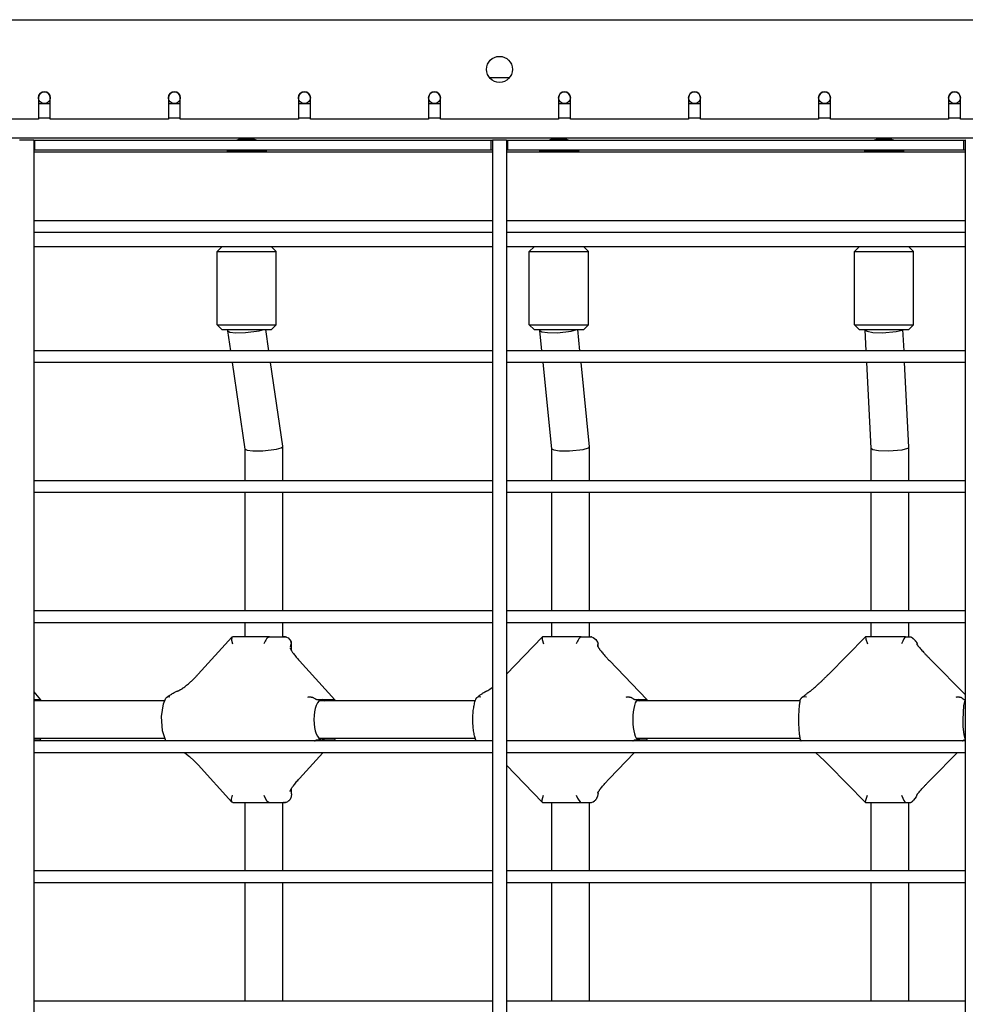
# Model space of a CAD drawing. Units: millimetres. Extents: x -2087 to 10167, y -4794 to 1256.
# Drawn here: x 4913 to 5313, y -660 to -244 of the extents above; entities that cross this region are included whole.
import ezdxf

# ---------------------------------------------------------------- set-up
doc = ezdxf.new("R2010")
doc.units = ezdxf.units.MM

msp = doc.modelspace()

# ---------------------------------------------------------------- linework, layer by layer
for p, q in [((4667.34, -243.71), (5565.34, -243.71)), ((5112.1, -268.21), (5120.58, -268.21)), ((4921.34, -276.71), (4921.34, -285.71)), ((4926.34, -285.71), (4926.34, -276.71)), ((4976.34, -276.71), (4976.34, -285.71)), ((4981.34, -285.71), (4981.34, -276.71)), ((5031.34, -276.71), (5031.34, -285.71)), ((5036.34, -285.71), (5036.34, -276.71)), ((5086.34, -276.71), (5086.34, -285.71)), ((5091.34, -285.71), (5091.34, -276.71)), ((5141.34, -276.71), (5141.34, -285.71)), ((5146.34, -285.71), (5146.34, -276.71)), ((5196.34, -276.71), (5196.34, -285.71)), ((5201.34, -285.71), (5201.34, -276.71)), ((5251.34, -276.71), (5251.34, -285.71)), ((5256.34, -285.71), (5256.34, -276.71)), ((5306.34, -276.71), (5306.34, -285.71)), ((5311.34, -285.71), (5311.34, -276.71)), ((4921.34, -279.21), (4926.34, -279.21)), ((4976.34, -279.21), (4981.34, -279.21)), ((5031.34, -279.21), (5036.34, -279.21)), ((5086.34, -279.21), (5091.34, -279.21)), ((5141.34, -279.21), (5146.34, -279.21)), ((5196.34, -279.21), (5201.34, -279.21)), ((5251.34, -279.21), (5256.34, -279.21)), ((5306.34, -279.21), (5311.34, -279.21)), ((4921.34, -285.71), (4871.34, -285.71)), ((4921.34, -285.21), (4926.34, -285.21)), ((4976.34, -285.71), (4926.34, -285.71)), ((4976.34, -285.21), (4981.34, -285.21)), ((5031.34, -285.71), (4981.34, -285.71)), ((5031.34, -285.21), (5036.34, -285.21)), ((5086.34, -285.71), (5036.34, -285.71)), ((5086.34, -285.21), (5091.34, -285.21)), ((5141.34, -285.71), (5091.34, -285.71)), ((5141.34, -285.21), (5146.34, -285.21)), ((5196.34, -285.71), (5146.34, -285.71)), ((5196.34, -285.21), (5201.34, -285.21)), ((5251.34, -285.71), (5201.34, -285.71)), ((5251.34, -285.21), (5256.34, -285.21)), ((5306.34, -285.71), (5256.34, -285.71)), ((5306.34, -285.21), (5311.34, -285.21)), ((5361.34, -285.71), (5311.34, -285.71)), ((4667.34, -293.71), (5411.34, -293.71)), ((4913.46, -294.71), (4913.34, -294.71)), ((4919.34, -294.71), (4913.46, -294.71)), ((4919.34, -294.71), (4919.34, -1192.71)), ((4919.34, -294.71), (4919.84, -294.71)), ((4919.34, -294.71), (4919.34, -328.71)), ((4919.84, -294.71), (5112.84, -294.71)), ((4919.84, -298.71), (4919.84, -294.71)), ((5005.96, -294.41), (5006.12, -294.34)), ((5006.12, -294.34), (5006.8, -294.23)), ((5007.76, -294.34), (5009.41, -294.23)), ((5011.05, -294.34), (5012.02, -294.23)), ((5112.84, -298.71), (5112.84, -294.71)), ((5112.84, -294.71), (5113.34, -294.71)), ((5113.34, -294.71), (5113.34, -1192.71)), ((5113.46, -294.71), (5113.34, -294.71)), ((5113.34, -294.71), (5113.34, -328.71)), ((5119.34, -294.71), (5113.46, -294.71)), ((5119.34, -294.71), (5119.34, -305.71)), ((5119.34, -294.71), (5119.34, -1192.71)), ((5119.34, -294.71), (5119.84, -294.71)), ((5119.84, -294.71), (5312.84, -294.71)), ((5119.84, -298.71), (5119.84, -294.71)), ((5138.1, -294.41), (5138.34, -294.27)), ((5138.34, -294.27), (5138.79, -294.26)), ((5139.9, -294.27), (5141.46, -294.26)), ((5143.02, -294.27), (5144.14, -294.26)), ((5275.8, -294.41), (5275.98, -294.24)), ((5275.98, -294.24), (5276.21, -294.31)), ((5277.5, -294.24), (5279.01, -294.31)), ((5280.53, -294.24), (5281.81, -294.31)), ((5312.84, -298.71), (5312.84, -294.71)), ((5312.84, -294.71), (5313.34, -294.71)), ((5313.34, -294.71), (5313.34, -1192.71)), ((5313.46, -294.71), (5313.34, -294.71)), ((5313.34, -294.71), (5313.34, -328.71)), ((4919.34, -298.71), (4919.84, -298.71)), ((5113.34, -299.71), (4919.34, -299.71)), ((4919.84, -298.71), (5112.84, -298.71)), ((5001.16, -299.21), (5001.16, -299.71)), ((5006.03, -299.21), (5001.16, -299.21)), ((5006.03, -299.71), (5001.16, -299.71)), ((5017.66, -299.21), (5006.03, -299.21)), ((5017.66, -299.71), (5006.03, -299.71)), ((5017.66, -299.21), (5017.66, -299.71)), ((5112.84, -298.71), (5113.34, -298.71)), ((5119.34, -298.71), (5119.84, -298.71)), ((5313.34, -299.71), (5119.34, -299.71)), ((5119.84, -298.71), (5312.84, -298.71)), ((5133.21, -299.21), (5133.21, -299.71)), ((5139.17, -299.21), (5133.21, -299.21)), ((5139.17, -299.71), (5133.21, -299.71)), ((5149.71, -299.21), (5139.17, -299.21)), ((5149.71, -299.71), (5139.17, -299.71)), ((5149.71, -299.21), (5149.71, -299.71)), ((5270.76, -299.21), (5270.76, -299.71)), ((5277.85, -299.21), (5270.76, -299.21)), ((5277.85, -299.71), (5270.76, -299.71)), ((5287.26, -299.21), (5277.85, -299.21)), ((5287.26, -299.71), (5277.85, -299.71)), ((5287.26, -299.21), (5287.26, -299.71)), ((5312.84, -298.71), (5313.34, -298.71)), ((5113.34, -328.71), (4919.34, -328.71)), ((5313.34, -328.71), (5119.34, -328.71)), ((4919.34, -333.71), (4919.34, -383.71)), ((5113.34, -333.71), (4919.34, -333.71)), ((5113.34, -333.71), (5113.34, -383.71)), ((5313.34, -333.71), (5119.34, -333.71)), ((5313.34, -333.71), (5313.34, -383.71)), ((5113.34, -339.71), (4919.34, -339.71)), ((4998.91, -339.71), (4996.91, -341.71)), ((5019.91, -339.71), (5021.91, -341.71)), ((5313.34, -339.71), (5119.34, -339.71)), ((5130.96, -339.71), (5128.96, -341.71)), ((5151.96, -339.71), (5153.96, -341.71)), ((5268.51, -339.71), (5266.51, -341.71)), ((5289.51, -339.71), (5291.51, -341.71)), ((4996.91, -372.71), (4996.91, -341.71)), ((4996.91, -341.71), (5004.29, -341.71)), ((5004.29, -341.71), (5021.91, -341.71)), ((5021.91, -372.71), (5021.91, -341.71)), ((5128.96, -372.71), (5128.96, -341.71)), ((5128.96, -341.71), (5137.99, -341.71)), ((5137.99, -341.71), (5153.96, -341.71)), ((5153.96, -372.71), (5153.96, -341.71)), ((5266.51, -372.71), (5266.51, -341.71)), ((5266.51, -341.71), (5277.26, -341.71)), ((5277.26, -341.71), (5291.51, -341.71)), ((5291.51, -372.71), (5291.51, -341.71)), ((4996.91, -372.71), (4998.91, -374.71)), ((4996.91, -372.71), (5004.29, -372.71)), ((4998.91, -374.71), (5005.11, -374.71)), ((5001.41, -375.28), (5001.41, -374.71)), ((5004.29, -372.71), (5021.91, -372.71)), ((5005.11, -374.71), (5019.91, -374.71)), ((5014.72, -375.28), (5016.71, -374.71)), ((5018.82, -383.71), (5017.5, -374.71)), ((5021.91, -372.71), (5019.91, -374.71)), ((5128.96, -372.71), (5130.96, -374.71)), ((5128.96, -372.71), (5137.99, -372.71)), ((5130.96, -374.71), (5138.54, -374.71)), ((5133.46, -375.09), (5133.46, -374.71)), ((5137.99, -372.71), (5153.96, -372.71)), ((5138.54, -374.71), (5151.96, -374.71)), ((5146.73, -375.46), (5149.1, -374.74)), ((5149.1, -374.74), (5149.15, -374.71)), ((5150.4, -383.71), (5149.5, -374.71)), ((5153.96, -372.71), (5151.96, -374.71)), ((5266.51, -372.71), (5268.51, -374.71)), ((5266.51, -372.71), (5277.26, -372.71)), ((5268.51, -374.71), (5277.54, -374.71)), ((5271.01, -374.9), (5271.01, -374.71)), ((5277.26, -372.71), (5291.51, -372.71)), ((5277.54, -374.71), (5289.51, -374.71)), ((5286.63, -374.94), (5286.93, -374.71)), ((5287.47, -383.71), (5287.02, -374.71)), ((5291.51, -372.71), (5289.51, -374.71)), ((5001.41, -375.28), (5001.41, -375.31)), ((5002.65, -383.71), (5001.41, -375.31)), ((5001.41, -375.31), (5002.28, -375.79)), ((5002.28, -375.79), (5004.69, -376.07)), ((5004.69, -376.07), (5008.94, -376.01)), ((5008.94, -376.01), (5014.72, -375.28)), ((5133.46, -375.09), (5133.46, -375.12)), ((5134.32, -383.71), (5133.46, -375.12)), ((5133.46, -375.12), (5134.31, -375.65)), ((5134.31, -375.65), (5136.71, -376.01)), ((5136.71, -376.01), (5140.93, -376.07)), ((5140.93, -376.07), (5146.73, -375.46)), ((5271.01, -374.9), (5271.01, -374.91)), ((5271.45, -383.71), (5271.01, -374.91)), ((5271.01, -374.91), (5271.83, -375.49)), ((5271.83, -375.49), (5274.21, -375.92)), ((5274.21, -375.92), (5278.4, -376.09)), ((5278.4, -376.09), (5284.22, -375.63)), ((5284.22, -375.63), (5286.63, -374.94)), ((5113.34, -383.71), (4919.34, -383.71)), ((5313.34, -383.71), (5119.34, -383.71)), ((5113.34, -388.71), (4919.34, -388.71)), ((4919.34, -388.71), (4919.34, -438.71)), ((5008.75, -425.31), (5003.38, -388.71)), ((5024.75, -424.11), (5019.55, -388.71)), ((5113.34, -388.71), (5113.34, -438.71)), ((5313.34, -388.71), (5119.34, -388.71)), ((5138.44, -425.12), (5134.82, -388.71)), ((5154.44, -424.3), (5150.89, -388.71)), ((5273.53, -424.91), (5271.71, -388.71)), ((5289.53, -424.5), (5287.73, -388.71)), ((5313.34, -388.71), (5313.34, -438.71)), ((5024.05, -424.71), (5024.75, -424.14)), ((5024.75, -424.14), (5024.75, -424.11)), ((5024.75, -438.71), (5024.75, -424.14)), ((5154.12, -424.71), (5154.44, -424.32)), ((5154.44, -424.32), (5154.44, -424.3)), ((5154.44, -438.71), (5154.44, -424.32)), ((5289.45, -424.71), (5289.53, -424.51)), ((5289.53, -424.51), (5289.53, -424.5)), ((5289.53, -438.71), (5289.53, -424.51)), ((5008.75, -438.71), (5008.75, -425.29)), ((5008.75, -425.31), (5009.62, -425.79)), ((5009.62, -425.79), (5012.04, -426.07)), ((5012.04, -426.07), (5016.28, -426.01)), ((5016.28, -426.01), (5022.06, -425.28)), ((5022.06, -425.28), (5024.05, -424.71)), ((5138.44, -438.71), (5138.44, -425.11)), ((5138.44, -425.12), (5139.28, -425.65)), ((5139.28, -425.65), (5141.68, -426.01)), ((5141.68, -426.01), (5145.9, -426.07)), ((5145.9, -426.07), (5151.7, -425.46)), ((5151.7, -425.46), (5154.07, -424.74)), ((5154.07, -424.74), (5154.12, -424.71)), ((5273.53, -438.71), (5273.53, -424.9)), ((5273.53, -424.91), (5274.34, -425.49)), ((5274.34, -425.49), (5276.72, -425.92)), ((5276.72, -425.92), (5280.92, -426.09)), ((5280.92, -426.09), (5286.73, -425.63)), ((5286.73, -425.63), (5289.14, -424.94)), ((5289.14, -424.94), (5289.45, -424.71)), ((5113.34, -438.71), (4919.34, -438.71)), ((5313.34, -438.71), (5119.34, -438.71)), ((5113.34, -443.71), (4919.34, -443.71)), ((4919.34, -443.71), (4919.34, -493.71)), ((5008.75, -493.71), (5008.75, -443.71)), ((5024.75, -493.71), (5024.75, -443.71)), ((5113.34, -443.71), (5113.34, -493.71)), ((5313.34, -443.71), (5119.34, -443.71)), ((5138.44, -493.71), (5138.44, -443.71)), ((5154.44, -493.71), (5154.44, -443.71)), ((5273.53, -493.71), (5273.53, -443.71)), ((5289.53, -493.71), (5289.53, -443.71)), ((5313.34, -443.71), (5313.34, -493.71)), ((5113.34, -493.71), (4919.34, -493.71)), ((5313.34, -493.71), (5119.34, -493.71)), ((5113.34, -498.71), (4919.34, -498.71)), ((5008.75, -504.71), (5008.75, -498.71)), ((5024.75, -504.71), (5024.75, -498.71)), ((5113.34, -498.71), (5113.34, -548.71)), ((5313.34, -498.71), (5119.34, -498.71)), ((5138.44, -504.71), (5138.44, -498.71)), ((5154.44, -504.71), (5154.44, -498.71)), ((5273.53, -504.71), (5273.53, -498.71)), ((5289.53, -504.71), (5289.53, -498.71)), ((5313.34, -498.71), (5313.34, -548.71)), ((5003.18, -504.85), (4988.87, -520.54)), ((5003.18, -504.85), (5002.99, -506.12)), ((5002.99, -506.12), (5003.4, -507.71)), ((5003.5, -504.71), (5003.18, -504.85)), ((5019.01, -504.71), (5003.5, -504.71)), ((5019.01, -504.71), (5024.5, -504.71)), ((5024.5, -504.71), (5025.01, -504.71)), ((5025.25, -504.71), (5025.01, -504.71)), ((5025.34, -504.71), (5025.01, -504.71)), ((5025.01, -504.71), (5025.38, -504.71)), ((5025.38, -504.71), (5025.77, -504.74)), ((5025.77, -504.74), (5026.21, -504.84)), ((5026.21, -504.84), (5026.92, -505.18)), ((5026.92, -505.18), (5027.71, -505.89)), ((5027.71, -505.89), (5028.12, -506.58)), ((5028.12, -506.58), (5028.16, -506.69)), ((5028.16, -506.69), (5028.19, -506.79)), ((5028.19, -506.79), (5028.21, -506.88)), ((5028.34, -510.51), (5028.34, -507.71)), ((5134.4, -504.77), (5119.34, -520.45)), ((5134.4, -504.77), (5134.35, -505.86)), ((5134.35, -505.86), (5134.91, -507.71)), ((5134.55, -504.71), (5134.4, -504.77)), ((5150.88, -504.71), (5134.55, -504.71)), ((5150.88, -504.71), (5154.6, -504.71)), ((5154.6, -504.71), (5154.95, -504.71)), ((5155.03, -504.71), (5154.95, -504.71)), ((5154.95, -504.71), (5155.06, -504.71)), ((5155.06, -504.71), (5155.18, -504.71)), ((5155.18, -504.71), (5155.3, -504.72)), ((5155.3, -504.72), (5155.97, -504.91)), ((5155.97, -504.91), (5157.14, -505.85)), ((5157.14, -505.85), (5157.86, -506.88)), ((5157.86, -506.88), (5157.94, -507.09)), ((5157.94, -507.09), (5158, -507.33)), ((5158, -507.33), (5158.03, -507.59)), ((5158.01, -508.05), (5158.03, -507.71)), ((5158.03, -507.59), (5158.03, -507.63)), ((5158.03, -507.63), (5158.03, -507.67)), ((5158.03, -507.67), (5158.03, -507.71)), ((5158.03, -508.96), (5158.03, -507.71)), ((5271.19, -504.72), (5255.62, -520.45)), ((5271.23, -504.71), (5271.19, -504.72)), ((5271.19, -504.72), (5271.3, -505.62)), ((5288.06, -504.71), (5271.23, -504.71)), ((5271.3, -505.62), (5272.04, -507.71)), ((5288.06, -504.71), (5289.94, -504.71)), ((5289.94, -504.71), (5290.12, -504.71)), ((5293.04, -507.83), (5293.02, -507.71)), ((5293.06, -507.95), (5293.04, -507.83)), ((5293.07, -508.08), (5293.06, -507.95)), ((5157.95, -508.82), (5157.99, -508.42)), ((5157.99, -508.42), (5158.01, -508.05)), ((5031.7, -514.82), (5046.7, -531.27)), ((5162.84, -514.76), (5178.67, -531.23)), ((5299.12, -514.73), (5313.34, -529.09)), ((4919.34, -527.97), (4922.17, -531.32)), ((5110.98, -527.64), (5110.98, -527.64)), ((5110.98, -527.64), (5110.98, -527.64)), ((5110.98, -527.64), (5110.98, -527.64)), ((5110.98, -527.64), (5110.98, -527.64)), ((5110.98, -527.64), (5110.98, -527.64)), ((5110.98, -527.64), (5110.98, -527.64)), ((5110.98, -527.64), (5110.98, -527.64)), ((5110.98, -527.64), (5110.98, -527.64)), ((5110.98, -527.64), (5110.98, -527.64)), ((5110.98, -527.64), (5110.98, -527.64)), ((5110.98, -527.64), (5110.98, -527.64)), ((5110.98, -527.64), (5110.98, -527.64)), ((5110.98, -527.64), (5110.98, -527.64)), ((5110.98, -527.64), (5110.98, -527.64)), ((5110.98, -527.64), (5110.98, -527.64)), ((5110.98, -527.64), (5110.99, -527.64)), ((5110.99, -527.64), (5111, -527.63)), ((5110.99, -527.64), (5110.99, -527.64)), ((5111, -527.63), (5111.02, -527.63)), ((5111.02, -527.63), (5111.06, -527.61)), ((5111.06, -527.61), (5111.16, -527.55)), ((5111.16, -527.55), (5111.45, -527.38)), ((5111.45, -527.38), (5112.21, -526.87)), ((5112.21, -526.87), (5113.2, -526.12)), ((5113.2, -526.12), (5113.34, -526.01)), ((4919.34, -531.21), (4921.74, -531.21)), ((4974.75, -531.71), (4919.34, -531.71)), ((4921.74, -531.21), (4922.17, -531.32)), ((4922.17, -531.32), (4922.2, -531.4)), ((4922.2, -531.4), (4922.2, -531.71)), ((4974.25, -533.09), (4975.28, -530.61)), ((4975.36, -530.5), (4975.28, -530.61)), ((4975.45, -530.4), (4975.36, -530.5)), ((4975.55, -530.31), (4975.45, -530.4)), ((4975.92, -530.14), (4975.55, -530.31)), ((4976.38, -530.09), (4975.92, -530.14)), ((4976.92, -530.16), (4976.38, -530.09)), ((5039.59, -531.21), (5041.33, -531.21)), ((5106.11, -531.71), (5040.16, -531.71)), ((5041.33, -531.21), (5046.46, -531.21)), ((5041.33, -531.21), (5042.51, -531.71)), ((5046.46, -531.21), (5046.7, -531.27)), ((5046.7, -531.27), (5046.72, -531.32)), ((5046.72, -531.32), (5046.72, -531.71)), ((5106.55, -530.61), (5106.48, -530.73)), ((5106.65, -530.51), (5106.55, -530.61)), ((5106.75, -530.42), (5106.65, -530.51)), ((5107.22, -530.17), (5106.75, -530.42)), ((5107.81, -530.09), (5107.22, -530.17)), ((5108.48, -530.16), (5107.81, -530.09)), ((5173.9, -531.21), (5175.08, -531.21)), ((5243.55, -531.71), (5174.28, -531.71)), ((5175.08, -531.21), (5178.56, -531.21)), ((5175.08, -531.21), (5175.88, -531.71)), ((5178.56, -531.21), (5178.67, -531.23)), ((5178.67, -531.23), (5178.67, -531.26)), ((5178.67, -531.26), (5178.67, -531.71)), ((5243.97, -530.67), (5243.91, -530.73)), ((5244.02, -530.61), (5243.97, -530.67)), ((5244.08, -530.55), (5244.02, -530.61)), ((5244.66, -530.22), (5244.08, -530.55)), ((5245.38, -530.09), (5244.66, -530.22)), ((5246.2, -530.16), (5245.38, -530.09)), ((5312.82, -533.7), (5313.34, -531.53)), ((5313.07, -531.21), (5313.34, -531.21)), ((5313.34, -531.71), (5313.26, -531.71)), ((4973.36, -538.41), (4974.25, -533.09)), ((5312.47, -539.71), (5312.82, -533.7)), ((4973.77, -544.44), (4973.36, -538.41)), ((5312.55, -542.65), (5312.47, -539.71)), ((4975.23, -548.71), (4973.77, -544.44)), ((5312.88, -546.11), (5312.55, -542.65)), ((4974.75, -547.71), (4919.34, -547.71)), ((4919.34, -548.21), (4921.74, -548.21)), ((5113.34, -548.71), (4919.34, -548.71)), ((4922.17, -548.1), (4921.66, -548.71)), ((4921.74, -548.21), (4922.17, -548.1)), ((4922.17, -548.1), (4922.2, -548.02)), ((4922.2, -547.71), (4922.2, -548.02)), ((5038.17, -548.71), (5038.2, -548.69)), ((5039.59, -548.21), (5041.33, -548.21)), ((5106.11, -547.71), (5040.16, -547.71)), ((5042.51, -547.71), (5041.33, -548.21)), ((5041.33, -548.21), (5046.46, -548.21)), ((5046.7, -548.15), (5046.19, -548.71)), ((5046.46, -548.21), (5046.7, -548.15)), ((5046.7, -548.15), (5046.72, -548.1)), ((5046.72, -547.71), (5046.72, -548.1)), ((5106.49, -548.71), (5106.48, -548.69)), ((5313.34, -548.71), (5119.34, -548.71)), ((5172.77, -548.71), (5172.79, -548.69)), ((5173.9, -548.21), (5175.08, -548.21)), ((5243.55, -547.71), (5174.28, -547.71)), ((5175.88, -547.71), (5175.08, -548.21)), ((5175.08, -548.21), (5178.56, -548.21)), ((5178.67, -548.18), (5178.16, -548.71)), ((5178.56, -548.21), (5178.67, -548.18)), ((5178.67, -547.71), (5178.67, -548.16)), ((5178.67, -548.18), (5178.67, -548.16)), ((5243.93, -548.71), (5243.91, -548.69)), ((5312.24, -548.71), (5312.27, -548.69)), ((5313.34, -547.89), (5312.88, -546.11)), ((5313.07, -548.21), (5313.34, -548.21)), ((5313.34, -547.71), (5313.26, -547.71)), ((5113.34, -553.71), (4919.34, -553.71)), ((4983.31, -553.71), (4985.26, -555.32)), ((5041.63, -553.71), (5031.7, -564.6)), ((5113.34, -553.71), (5113.34, -603.71)), ((5313.34, -553.71), (5119.34, -553.71)), ((5173.36, -553.71), (5162.84, -564.66)), ((5250.13, -553.71), (5251.92, -555.35)), ((5310, -553.71), (5299.12, -564.69)), ((5313.34, -553.71), (5313.34, -603.71)), ((4985.26, -555.32), (4987.13, -557.07)), ((4987.13, -557.07), (4988.87, -558.88)), ((5251.92, -555.35), (5253.77, -557.13)), ((5253.77, -557.13), (5255.62, -558.97)), ((4988.87, -558.88), (5003.18, -574.57)), ((5119.34, -558.97), (5134.4, -574.65)), ((5255.62, -558.97), (5271.19, -574.69)), ((5028.34, -571.13), (5028.34, -568.9)), ((5002.99, -573.29), (5003.4, -571.71)), ((5003.18, -574.57), (5002.99, -573.29)), ((5003.5, -574.71), (5003.18, -574.57)), ((5025.77, -574.67), (5026.21, -574.58)), ((5026.21, -574.58), (5026.47, -574.48)), ((5026.47, -574.48), (5026.77, -574.33)), ((5026.77, -574.33), (5027.1, -574.11)), ((5134.35, -573.56), (5134.91, -571.71)), ((5134.4, -574.65), (5134.35, -573.56)), ((5155.61, -574.64), (5156, -574.49)), ((5156, -574.49), (5156.57, -574.11)), ((5158.03, -570.71), (5158.03, -570.46)), ((5271.19, -574.69), (5271.3, -573.79)), ((5271.3, -573.79), (5272.04, -571.71)), ((5292.08, -573.07), (5291.53, -573.8)), ((5292.54, -572.38), (5292.08, -573.07)), ((5292.94, -571.52), (5292.54, -572.38)), ((5003.5, -574.71), (5019.01, -574.71)), ((5008.75, -603.71), (5008.75, -574.71)), ((5019.01, -574.71), (5024.5, -574.71)), ((5024.5, -574.71), (5025.01, -574.71)), ((5024.75, -603.71), (5024.75, -574.71)), ((5025.01, -574.71), (5025.38, -574.7)), ((5025.25, -574.71), (5025.01, -574.71)), ((5025.34, -574.71), (5025.01, -574.71)), ((5025.38, -574.7), (5025.77, -574.67)), ((5134.55, -574.71), (5134.4, -574.65)), ((5134.55, -574.71), (5150.88, -574.71)), ((5138.44, -603.71), (5138.44, -574.71)), ((5150.88, -574.71), (5154.6, -574.71)), ((5154.44, -603.71), (5154.44, -574.71)), ((5154.6, -574.71), (5154.95, -574.71)), ((5155.03, -574.71), (5154.95, -574.71)), ((5154.95, -574.71), (5155.06, -574.71)), ((5155.06, -574.71), (5155.18, -574.7)), ((5155.18, -574.7), (5155.3, -574.7)), ((5155.3, -574.7), (5155.61, -574.64)), ((5271.23, -574.71), (5271.19, -574.69)), ((5271.23, -574.71), (5288.06, -574.71)), ((5273.53, -603.71), (5273.53, -574.71)), ((5288.06, -574.71), (5289.94, -574.71)), ((5289.53, -603.71), (5289.53, -574.71)), ((5289.94, -574.71), (5290.12, -574.71)), ((5113.34, -603.71), (4919.34, -603.71)), ((5313.34, -603.71), (5119.34, -603.71)), ((5113.34, -608.71), (4919.34, -608.71)), ((5008.75, -658.71), (5008.75, -608.71)), ((5024.75, -658.71), (5024.75, -608.71)), ((5113.34, -608.71), (5113.34, -658.71)), ((5313.34, -608.71), (5119.34, -608.71)), ((5138.44, -658.71), (5138.44, -608.71)), ((5154.44, -658.71), (5154.44, -608.71)), ((5273.53, -658.71), (5273.53, -608.71)), ((5289.53, -658.71), (5289.53, -608.71)), ((5313.34, -608.71), (5313.34, -658.71)), ((5113.34, -658.71), (4919.34, -658.71)), ((5313.34, -658.71), (5119.34, -658.71))]:
    msp.add_line(p, q)
for centre, radius in [((5116.34, -264.71), 5.5), ((4923.84, -276.71), 2.5), ((4978.84, -276.71), 2.5), ((5033.84, -276.71), 2.5), ((5088.84, -276.71), 2.5), ((5143.84, -276.71), 2.5), ((5198.84, -276.71), 2.5), ((5253.84, -276.71), 2.5), ((5308.84, -276.71), 2.5)]:
    msp.add_circle(centre, radius)
for centre, radius, start, end in [((4923.84, -276.71), 2.5, 0, 180), ((4978.84, -276.71), 2.5, 0, 180), ((5033.84, -276.71), 2.5, 0, 180), ((5088.84, -276.71), 2.5, 0, 180), ((5143.84, -276.71), 2.5, 0, 180), ((5198.84, -276.71), 2.5, 0, 180), ((5253.84, -276.71), 2.5, 0, 180), ((5308.84, -276.71), 2.5, 0, 180), ((5009.41, -302.65), 8.94, 111.5928, 117.3631), ((5009.41, -302.65), 8.94, 62.6369, 68.4072), ((5141.46, -302.65), 8.94, 110.4524, 117.3631), ((5141.46, -302.65), 8.94, 62.6369, 69.5476), ((5279.01, -302.65), 8.94, 109.8172, 117.3631), ((5279.01, -302.65), 8.94, 62.6369, 70.1828), ((5009.41, -302.65), 8.94, 153.8604, 157.3801), ((5009.41, -302.65), 8.94, 22.6199, 26.1396), ((5141.46, -302.65), 8.94, 153.8604, 157.3801), ((5141.46, -302.65), 8.94, 22.6199, 26.1396), ((5279.01, -302.65), 8.94, 153.8604, 157.3801), ((5279.01, -302.65), 8.94, 22.6199, 26.1396), ((5025.34, -507.71), 3, 73.1399, 90), ((5025.34, -507.71), 3, 0, 22.1232), ((5155.03, -507.71), 3, 84.8171, 90), ((5155.03, -507.71), 3, 0, 2.2464), ((5025.34, -571.71), 3, 270, 286.8602), ((5155.03, -571.71), 3, 270, 275.1829)]:
    msp.add_arc(centre, radius, start, end)
for centre, major_axis, ratio, start_param, end_param in [((5006.98, -302.65), (0, 8.42), 0.584951, 6.075974, 6.490397), ((5009.71, -302.65), (0, 8.42), 0.994882, 6.075974, 6.490397), ((5012.15, -302.65), (0, 8.42), 0.409931, 6.122342, 6.490397), ((5139.3, -302.65), (0, 8.42), 0.692978, 6.075974, 6.490397), ((5142.18, -302.65), (0, 8.42), 0.970857, 6.075974, 6.490397), ((5144.34, -302.65), (0, 8.42), 0.277879, 6.179908, 6.490397), ((5277.16, -302.65), (0, 8.42), 0.787292, 6.075974, 6.490397), ((5280.13, -302.65), (0, 8.42), 0.92762, 6.075974, 6.490397), ((5281.98, -302.65), (0, 8.42), 0.140328, 6.232639, 6.490397), ((5017.87, -507.71), (1.31, 2.96), 0.351342, 0.15385, 1.724647), ((5149.68, -507.71), (1.27, 2.98), 0.237602, 0.100881, 1.671678), ((5286.83, -507.71), (1.25, 3), 0.119829, 0.049943, 1.620739), ((5029.48, -516.84), (2.22, 2.02), 0.289865, 0, 0.000007), ((5029.48, -516.84), (2.22, 2.02), 0.289865, 6.283168, 6.283185), ((5160.68, -516.84), (2.16, 2.08), 0.19649, 0, 0.000008), ((5160.68, -516.84), (2.16, 2.08), 0.19649, 6.283182, 6.283185), ((5296.99, -516.84), (2.13, 2.11), 0.099227, 0.000002, 0.000006), ((5257.75, -522.56), (-2.13, 2.11), 0.099227, 6.283182, 6.283185), ((4991.09, -522.56), (-2.22, 2.02), 0.289865, 6.283179, 6.283185), ((5041.33, -539.71), (0, -8.5), 0.409931, 3.141593, 4.712389), ((5175.08, -539.71), (0, -8.5), 0.277879, 3.141593, 4.712389), ((5041.33, -539.71), (0, -8.5), 0.409931, 4.712389, 6.283185), ((5175.08, -539.71), (0, -8.5), 0.277879, 4.712389, 6.283185), ((4991.09, -556.85), (-2.22, -2.02), 0.289865, 0, 0.000007), ((5257.75, -556.85), (-2.13, -2.11), 0.099227, 0, 0.000003), ((5029.48, -562.58), (2.22, -2.02), 0.289865, 0, 0.000017), ((5029.48, -562.58), (2.22, -2.02), 0.289865, 6.283179, 6.283185), ((5160.68, -562.58), (2.16, -2.08), 0.19649, 0, 0.000003), ((5160.68, -562.58), (2.16, -2.08), 0.19649, 6.283177, 6.283185), ((5296.99, -562.58), (2.13, -2.11), 0.099227, -0.000006, -0.000002), ((5017.87, -571.71), (-1.31, 2.96), 0.351342, 1.416946, 2.987742), ((5149.68, -571.71), (-1.27, 2.98), 0.237602, 1.469915, 3.040711), ((5286.83, -571.71), (-1.25, 3), 0.119829, 1.520854, 3.09165)]:
    msp.add_ellipse(centre, major_axis=major_axis, ratio=ratio, start_param=start_param, end_param=end_param)
for points, knots in [([(5027.94, -508.94), (5027.97, -508.8), (5028.01, -508.6), (5028.08, -508.29), (5028.14, -508.01), (5028.18, -507.8), (5028.2, -507.71)], [0, 0, 0, 0, 2.150193, 3.038364, 5.114412, 7, 7, 7, 7]), ([(5028.21, -506.88), (5028.22, -506.94), (5028.24, -507.03), (5028.25, -507.19), (5028.25, -507.32), (5028.24, -507.46), (5028.23, -507.59), (5028.21, -507.67), (5028.2, -507.71)], [0, 0, 0, 0, 2.248374, 3.623131, 5.350008, 6.341607, 7.985087, 9, 9, 9, 9]), ([(5290.12, -504.71), (5290.14, -504.71), (5290.17, -504.71), (5290.22, -504.71), (5290.26, -504.71), (5290.32, -504.72), (5290.38, -504.74), (5290.43, -504.75), (5290.47, -504.77), (5290.51, -504.78), (5290.55, -504.8), (5290.59, -504.82), (5290.63, -504.84), (5290.66, -504.87), (5290.72, -504.9), (5290.81, -504.96), (5290.92, -505.04), (5291.03, -505.13), (5291.12, -505.21), (5291.21, -505.28), (5291.33, -505.39), (5291.47, -505.52), (5291.64, -505.68), (5291.81, -505.86), (5291.94, -506), (5292.06, -506.13), (5292.16, -506.24), (5292.3, -506.4), (5292.44, -506.57), (5292.58, -506.74), (5292.65, -506.83), (5292.68, -506.88)], [0, 0, 0, 0, 2.465477, 3.608066, 4.67587, 6.67943, 8.508787, 9.394882, 10.232017, 11.030964, 11.761257, 12.464308, 13.09007, 13.667458, 14.177375, 15.499813, 16.91131, 17.933002, 18.311235, 19.301699, 19.93016, 20.918596, 22.165738, 23.336545, 24.526133, 25.211275, 26.070637, 27.108035, 29.115491, 30.317513, 32, 32, 32, 32]), ([(5292.68, -506.88), (5292.73, -506.94), (5292.79, -507.03), (5292.87, -507.19), (5292.92, -507.32), (5292.97, -507.46), (5293, -507.59), (5293.02, -507.67), (5293.02, -507.71)], [0, 0, 0, 0, 2.248374, 3.623131, 5.350008, 6.341607, 7.985087, 9, 9, 9, 9]), ([(5292.85, -507.77), (5292.86, -507.78), (5292.87, -507.79), (5292.89, -507.83), (5292.91, -507.86), (5292.96, -507.92), (5292.99, -507.96), (5293.03, -508.03), (5293.05, -508.05), (5293.08, -508.1), (5293.1, -508.12), (5293.15, -508.18), (5293.19, -508.23), (5293.26, -508.33), (5293.3, -508.38), (5293.43, -508.54), (5293.52, -508.65), (5293.7, -508.88), (5293.8, -508.99), (5294.06, -509.3), (5294.24, -509.51), (5294.62, -509.95), (5294.83, -510.19), (5295.27, -510.68), (5295.51, -510.94), (5296.01, -511.48), (5296.27, -511.76), (5296.81, -512.34), (5297.09, -512.63), (5297.67, -513.24), (5297.97, -513.55), (5298.55, -514.15), (5298.84, -514.44), (5299.12, -514.73)], [0, 0, 0, 0, 1.045275, 1.045275, 2.072155, 2.072155, 3.099035, 3.099035, 3.711152, 3.711152, 4.122132, 4.122132, 5.116216, 5.116216, 6.067152, 6.067152, 7.969024, 7.969024, 9.700292, 9.700292, 12.650792, 12.650792, 15.776269, 15.776269, 19.058787, 19.058787, 22.477613, 22.477613, 26.009793, 26.009793, 29.629992, 29.629992, 33, 33, 33, 33]), ([(5027.74, -509.31), (5027.74, -509.31), (5027.74, -509.31), (5027.75, -509.34), (5027.76, -509.36), (5027.78, -509.42), (5027.79, -509.46), (5027.82, -509.54), (5027.84, -509.58), (5027.89, -509.68), (5027.91, -509.73), (5027.97, -509.84), (5028, -509.9), (5028.06, -510.02), (5028.09, -510.08), (5028.17, -510.22), (5028.21, -510.29), (5028.29, -510.42), (5028.31, -510.46), (5028.4, -510.61), (5028.47, -510.71), (5028.63, -510.97), (5028.73, -511.13), (5028.96, -511.45), (5029.07, -511.61), (5029.36, -512.01), (5029.54, -512.24), (5029.91, -512.73), (5030.11, -512.98), (5030.54, -513.49), (5030.76, -513.76), (5031.22, -514.29), (5031.46, -514.55), (5031.7, -514.82)], [0, 0, 0, 0, 1.032282, 1.032282, 2.050845, 2.050845, 3.069408, 3.069408, 4.087971, 4.087971, 5.088145, 5.088145, 6.077941, 6.077941, 7.040072, 7.040072, 8.181248, 8.181248, 8.836954, 8.836954, 10.2245, 10.2245, 12.267751, 12.267751, 14.311002, 14.311002, 17.094159, 17.094159, 20.010395, 20.010395, 23.033417, 23.033417, 26, 26, 26, 26]), ([(5157.81, -508.56), (5157.82, -508.57), (5157.82, -508.57), (5157.84, -508.61), (5157.85, -508.64), (5157.88, -508.7), (5157.9, -508.74), (5157.95, -508.83), (5157.98, -508.88), (5158.02, -508.94), (5158.02, -508.95), (5158.05, -509), (5158.08, -509.04), (5158.14, -509.14), (5158.18, -509.2), (5158.25, -509.31), (5158.29, -509.37), (5158.41, -509.55), (5158.5, -509.68), (5158.68, -509.93), (5158.77, -510.05), (5159.01, -510.38), (5159.18, -510.59), (5159.53, -511.04), (5159.73, -511.28), (5160.14, -511.77), (5160.36, -512.03), (5160.58, -512.29), (5160.58, -512.29), (5160.82, -512.57), (5161.07, -512.84), (5161.57, -513.41), (5161.84, -513.7), (5162.35, -514.24), (5162.59, -514.5), (5162.84, -514.76)], [0, 0, 0, 0, 1.046274, 1.046274, 2.075882, 2.075882, 3.105491, 3.105491, 4.1351, 4.1351, 4.337792, 4.337792, 5.142921, 5.142921, 6.129052, 6.129052, 7.069227, 7.069227, 8.949577, 8.949577, 10.646624, 10.646624, 13.435955, 13.435955, 16.393496, 16.393496, 19.482825, 19.482825, 19.498702, 19.498702, 22.726381, 22.726381, 26.051856, 26.051856, 29, 29, 29, 29]), ([(5247.56, -527.82), (5247.56, -527.82), (5247.56, -527.82), (5247.56, -527.82), (5247.56, -527.82), (5247.56, -527.82), (5247.56, -527.82), (5247.56, -527.82), (5247.56, -527.82), (5247.56, -527.82), (5247.56, -527.82), (5247.56, -527.82), (5247.56, -527.82), (5247.56, -527.82), (5247.57, -527.82), (5247.58, -527.81), (5247.59, -527.8), (5247.62, -527.78), (5247.64, -527.77), (5247.69, -527.74), (5247.71, -527.72), (5247.75, -527.7), (5247.77, -527.68), (5247.81, -527.65), (5247.84, -527.62), (5247.89, -527.59), (5247.91, -527.57), (5247.97, -527.53), (5248, -527.5), (5248.12, -527.41), (5248.21, -527.35), (5248.41, -527.19), (5248.53, -527.09), (5248.78, -526.88), (5248.9, -526.78), (5249.23, -526.5), (5249.45, -526.31), (5249.9, -525.91), (5250.15, -525.69), (5250.66, -525.23), (5250.92, -524.99), (5251.47, -524.48), (5251.76, -524.21), (5252.34, -523.66), (5252.65, -523.38), (5253.26, -522.79), (5253.57, -522.48), (5254.2, -521.87), (5254.52, -521.56), (5255.1, -520.98), (5255.36, -520.71), (5255.62, -520.45)], [0.000032, 0.000032, 0.000032, 0.000032, 0.00925, 0.00925, 0.022281, 0.022281, 0.044562, 0.044562, 0.089125, 0.089125, 0.130345, 0.130345, 0.260657, 0.260657, 0.521282, 0.521282, 1.042532, 1.042532, 1.957846, 1.957846, 2.510204, 2.510204, 2.996424, 2.996424, 3.71409, 3.71409, 4.091347, 4.091347, 4.845861, 4.845861, 6.35489, 6.35489, 8.311507, 8.311507, 10.101912, 10.101912, 13.040989, 13.040989, 16.15672, 16.15672, 19.438203, 19.438203, 22.869286, 22.869286, 26.431401, 26.431401, 30.102566, 30.102566, 33.857821, 33.857821, 37, 37, 37, 37]), ([(4980.34, -527.56), (4980.34, -527.56), (4980.34, -527.56), (4980.35, -527.56), (4980.35, -527.56), (4980.36, -527.56), (4980.36, -527.56), (4980.37, -527.55), (4980.38, -527.55), (4980.4, -527.54), (4980.42, -527.53), (4980.48, -527.51), (4980.53, -527.49), (4980.65, -527.43), (4980.74, -527.39), (4980.9, -527.31), (4980.97, -527.27), (4981.12, -527.19), (4981.2, -527.14), (4981.37, -527.05), (4981.45, -527), (4981.71, -526.84), (4981.89, -526.73), (4982.15, -526.55), (4982.24, -526.49), (4982.5, -526.31), (4982.68, -526.18), (4983.1, -525.87), (4983.35, -525.68), (4983.86, -525.28), (4984.12, -525.07), (4984.66, -524.62), (4984.94, -524.38), (4985.5, -523.89), (4985.78, -523.63), (4986.36, -523.1), (4986.64, -522.82), (4987.22, -522.26), (4987.51, -521.97), (4988.08, -521.39), (4988.36, -521.09), (4988.71, -520.71), (4988.79, -520.63), (4988.87, -520.54)], [0.000027, 0.000027, 0.000027, 0.000027, 0.00825, 0.00825, 0.10953, 0.10953, 0.219059, 0.219059, 0.438118, 0.438118, 0.876237, 0.876237, 1.752501, 1.752501, 3.058924, 3.058924, 4.069427, 4.069427, 5.07993, 5.07993, 6.082452, 6.082452, 8.087496, 8.087496, 9.026191, 9.026191, 10.903582, 10.903582, 13.499418, 13.499418, 16.260369, 16.260369, 19.175094, 19.175094, 22.226792, 22.226792, 25.399573, 25.399573, 28.675029, 28.675029, 32.034067, 32.034067, 33, 33, 33, 33]), ([(4975.55, -530.31), (4975.61, -530.27), (4975.66, -530.23), (4975.9, -530.06), (4976.07, -529.93), (4976.48, -529.64), (4976.72, -529.48), (4977.28, -529.11), (4977.61, -528.91), (4978.2, -528.56), (4978.47, -528.41), (4978.95, -528.16), (4979.16, -528.05), (4979.55, -527.87), (4979.74, -527.79), (4979.93, -527.71), (4979.94, -527.71), (4980.08, -527.66), (4980.21, -527.61), (4980.34, -527.56)], [0.619216, 0.619216, 0.619216, 0.619216, 1.238433, 1.238433, 3.096082, 3.096082, 5.572948, 5.572948, 9.084414, 9.084414, 12.038013, 12.038013, 14.360182, 14.360182, 16.420971, 16.420971, 16.517078, 16.517078, 18, 18, 18, 18]), ([(5110.98, -527.64), (5110.98, -527.64), (5110.98, -527.65), (5110.96, -527.65), (5110.95, -527.66), (5110.92, -527.67), (5110.9, -527.68), (5110.87, -527.69), (5110.85, -527.7), (5110.82, -527.71), (5110.81, -527.72), (5110.74, -527.75), (5110.68, -527.78), (5110.52, -527.86), (5110.42, -527.91), (5110.24, -528.01), (5110.16, -528.05), (5109.99, -528.14), (5109.91, -528.19), (5109.75, -528.28), (5109.67, -528.33), (5109.43, -528.48), (5109.26, -528.59), (5108.92, -528.81), (5108.75, -528.92), (5108.41, -529.16), (5108.24, -529.29), (5107.98, -529.48), (5107.89, -529.54), (5107.62, -529.74), (5107.44, -529.88), (5107.1, -530.14), (5106.92, -530.28), (5106.75, -530.42)], [0.000028, 0.000028, 0.000028, 0.000028, 0.008182, 0.008182, 0.193336, 0.193336, 0.386671, 0.386671, 0.624423, 0.624423, 0.773342, 0.773342, 1.546684, 1.546684, 2.909928, 2.909928, 3.968291, 3.968291, 5.026654, 5.026654, 6.08331, 6.08331, 8.196622, 8.196622, 10.308425, 10.308425, 12.418474, 12.418474, 13.472121, 13.472121, 15.579414, 15.579414, 17.56993, 17.56993, 17.56993, 17.56993]), ([(5244.08, -530.55), (5244.1, -530.54), (5244.12, -530.52), (5244.19, -530.46), (5244.24, -530.42), (5244.39, -530.28), (5244.49, -530.2), (5244.78, -529.94), (5244.98, -529.77), (5245.42, -529.4), (5245.67, -529.2), (5246.09, -528.86), (5246.28, -528.72), (5246.59, -528.48), (5246.71, -528.39), (5246.9, -528.25), (5246.97, -528.21), (5247.09, -528.12), (5247.15, -528.08), (5247.28, -528), (5247.34, -527.96), (5247.45, -527.89), (5247.5, -527.85), (5247.56, -527.82)], [0.213209, 0.213209, 0.213209, 0.213209, 0.426419, 0.426419, 1.066047, 1.066047, 2.345303, 2.345303, 4.903816, 4.903816, 8.303816, 8.303816, 11.041855, 11.041855, 13.070066, 13.070066, 14.101504, 14.101504, 15.124166, 15.124166, 16.146828, 16.146828, 17, 17, 17, 17]), ([(5035.29, -530.16), (5035.49, -530.12), (5035.82, -530.08), (5036.29, -530.09), (5036.69, -530.13), (5037.07, -530.21), (5037.42, -530.32), (5037.8, -530.48), (5038.06, -530.63), (5038.2, -530.73)], [0, 0, 0, 0, 2.029978, 3.213354, 4.539249, 5.908037, 6.961377, 8.173898, 10, 10, 10, 10]), ([(5038.2, -530.73), (5038.24, -530.76), (5038.32, -530.8), (5038.44, -530.88), (5038.6, -530.97), (5038.78, -531.05), (5038.91, -531.1), (5039.04, -531.14), (5039.17, -531.17), (5039.33, -531.2), (5039.47, -531.21), (5039.56, -531.21), (5039.59, -531.21)], [0, 0, 0, 0, 0.904543, 1.473691, 2.644583, 4.447583, 5.84052, 6.382666, 8.098804, 9.635461, 11.699458, 13, 13, 13, 13]), ([(5106.39, -548.52), (5106.36, -548.43), (5106.32, -548.35), (5106.26, -548.17), (5106.23, -548.08), (5106.16, -547.89), (5106.13, -547.8), (5106.08, -547.61), (5106.05, -547.52), (5105.93, -547.13), (5105.86, -546.83), (5105.71, -546.21), (5105.64, -545.88), (5105.51, -545.2), (5105.46, -544.84), (5105.35, -544.11), (5105.31, -543.73), (5105.22, -542.95), (5105.19, -542.55), (5105.14, -541.74), (5105.11, -541.32), (5105.09, -540.48), (5105.08, -540.05), (5105.08, -539.19), (5105.09, -538.76), (5105.12, -537.91), (5105.15, -537.49), (5105.21, -536.67), (5105.24, -536.27), (5105.33, -535.48), (5105.38, -535.1), (5105.49, -534.37), (5105.55, -534.01), (5105.68, -533.34), (5105.76, -533.03), (5105.83, -532.7), (5105.83, -532.69), (5105.91, -532.37), (5106, -532.07), (5106.09, -531.75), (5106.1, -531.73), (5106.17, -531.52), (5106.23, -531.33), (5106.33, -531.06), (5106.36, -530.98), (5106.39, -530.89)], [4.73734, 4.73734, 4.73734, 4.73734, 5.764108, 5.764108, 6.790876, 6.790876, 7.803791, 7.803791, 8.844412, 8.844412, 11.906851, 11.906851, 15.060389, 15.060389, 18.284612, 18.284612, 21.567117, 21.567117, 24.901101, 24.901101, 28.283947, 28.283947, 31.716675, 31.716675, 35.196848, 35.196848, 38.622369, 38.622369, 41.99766, 41.99766, 45.323145, 45.323145, 48.595339, 48.595339, 51.70627, 51.70627, 51.806037, 51.806037, 54.940383, 54.940383, 55.196207, 55.196207, 57.300052, 57.300052, 58.262661, 58.262661, 58.262661, 58.262661]), ([(5106.48, -530.73), (5106.46, -530.75), (5106.43, -530.81), (5106.4, -530.86), (5106.39, -530.89)], [0, 0, 0, 0, 1.597191, 5, 5, 5, 5]), ([(5169.96, -530.16), (5170.17, -530.12), (5170.5, -530.08), (5170.97, -530.09), (5171.36, -530.13), (5171.73, -530.21), (5172.07, -530.32), (5172.42, -530.48), (5172.66, -530.63), (5172.79, -530.73)], [0, 0, 0, 0, 2.029978, 3.213354, 4.539249, 5.908037, 6.961377, 8.173898, 10, 10, 10, 10]), ([(5172.79, -530.73), (5172.83, -530.76), (5172.9, -530.8), (5173.01, -530.88), (5173.15, -530.97), (5173.29, -531.05), (5173.42, -531.11), (5173.53, -531.15), (5173.63, -531.18), (5173.75, -531.2), (5173.83, -531.21), (5173.89, -531.21), (5173.9, -531.21)], [0, 0, 0, 0, 0.904543, 1.473691, 2.644583, 4.447583, 5.84052, 6.943653, 8.467013, 10.035942, 12.129139, 13, 13, 13, 13]), ([(5243.67, -548.3), (5243.65, -548.2), (5243.63, -548.1), (5243.59, -547.9), (5243.57, -547.81), (5243.55, -547.7), (5243.55, -547.69), (5243.5, -547.43), (5243.46, -547.16), (5243.38, -546.59), (5243.34, -546.29), (5243.27, -545.66), (5243.24, -545.33), (5243.18, -544.64), (5243.15, -544.29), (5243.1, -543.55), (5243.08, -543.17), (5243.05, -542.4), (5243.03, -542), (5243.01, -541.2), (5243, -540.79), (5243, -539.97), (5242.99, -539.55), (5243, -538.73), (5243.01, -538.32), (5243.03, -537.5), (5243.04, -537.1), (5243.08, -536.32), (5243.1, -535.94), (5243.15, -535.19), (5243.17, -534.83), (5243.23, -534.13), (5243.27, -533.8), (5243.33, -533.21), (5243.37, -532.96), (5243.4, -532.66), (5243.41, -532.61), (5243.46, -532.27), (5243.5, -531.99), (5243.55, -531.72), (5243.55, -531.71), (5243.59, -531.51), (5243.63, -531.31), (5243.67, -531.11)], [3.188856, 3.188856, 3.188856, 3.188856, 4.462694, 4.462694, 5.644291, 5.644291, 5.736533, 5.736533, 8.78941, 8.78941, 11.919069, 11.919069, 15.103016, 15.103016, 18.327925, 18.327925, 21.585846, 21.585846, 24.872316, 24.872316, 28.185425, 28.185425, 31.525356, 31.525356, 34.867727, 34.867727, 38.182955, 38.182955, 41.471405, 41.471405, 44.731247, 44.731247, 47.958041, 47.958041, 50.600841, 50.600841, 51.143726, 51.143726, 54.274541, 54.274541, 54.355678, 54.355678, 56.811145, 56.811145, 56.811145, 56.811145]), ([(5243.91, -530.73), (5243.89, -530.76), (5243.84, -530.82), (5243.78, -530.9), (5243.72, -530.99), (5243.68, -531.06), (5243.67, -531.1), (5243.67, -531.11)], [0, 0, 0, 0, 1.258856, 2.439491, 4.134692, 6.612424, 8, 8, 8, 8]), ([(5309.56, -530.16), (5309.77, -530.12), (5310.1, -530.08), (5310.55, -530.09), (5310.93, -530.13), (5311.28, -530.21), (5311.6, -530.32), (5311.93, -530.48), (5312.15, -530.63), (5312.27, -530.73)], [0, 0, 0, 0, 2.029978, 3.213354, 4.539249, 5.908037, 6.961377, 8.173898, 10, 10, 10, 10]), ([(5312.27, -530.73), (5312.3, -530.76), (5312.36, -530.8), (5312.45, -530.88), (5312.57, -530.97), (5312.68, -531.05), (5312.79, -531.12), (5312.88, -531.16), (5312.96, -531.19), (5313.02, -531.21), (5313.06, -531.21), (5313.07, -531.21)], [0, 0, 0, 0, 0.834963, 1.36033, 2.441153, 4.105461, 5.391249, 7.140929, 8.526405, 10.408732, 12, 12, 12, 12]), ([(5038.2, -548.69), (5038.24, -548.66), (5038.32, -548.61), (5038.44, -548.54), (5038.6, -548.45), (5038.78, -548.37), (5038.91, -548.32), (5039.04, -548.28), (5039.17, -548.25), (5039.33, -548.22), (5039.47, -548.21), (5039.56, -548.21), (5039.59, -548.21)], [0, 0, 0, 0, 0.904543, 1.473691, 2.644583, 4.447583, 5.84052, 6.382666, 8.098804, 9.635461, 11.699458, 13, 13, 13, 13]), ([(5172.79, -548.69), (5172.83, -548.66), (5172.9, -548.61), (5173.01, -548.54), (5173.15, -548.45), (5173.29, -548.37), (5173.42, -548.31), (5173.53, -548.27), (5173.63, -548.24), (5173.75, -548.22), (5173.83, -548.21), (5173.89, -548.21), (5173.9, -548.21)], [0, 0, 0, 0, 0.904543, 1.473691, 2.644583, 4.447583, 5.84052, 6.943653, 8.467013, 10.035942, 12.129139, 13, 13, 13, 13]), ([(5243.67, -548.3), (5243.67, -548.32), (5243.69, -548.36), (5243.72, -548.43), (5243.77, -548.5), (5243.82, -548.58), (5243.87, -548.64), (5243.91, -548.69)], [0, 0, 0, 0, 1.944931, 4.04759, 5.122481, 6.105558, 8, 8, 8, 8]), ([(5312.27, -548.69), (5312.3, -548.66), (5312.36, -548.61), (5312.45, -548.54), (5312.57, -548.45), (5312.68, -548.37), (5312.79, -548.3), (5312.88, -548.26), (5312.96, -548.23), (5313.02, -548.21), (5313.06, -548.21), (5313.07, -548.21)], [0, 0, 0, 0, 0.834963, 1.36033, 2.441153, 4.105461, 5.391249, 7.140929, 8.526405, 10.408732, 12, 12, 12, 12]), ([(5027.74, -570.11), (5027.74, -570.11), (5027.74, -570.1), (5027.75, -570.08), (5027.76, -570.05), (5027.78, -570), (5027.79, -569.96), (5027.82, -569.88), (5027.84, -569.83), (5027.89, -569.73), (5027.91, -569.68), (5027.97, -569.57), (5028, -569.51), (5028.06, -569.4), (5028.09, -569.33), (5028.17, -569.2), (5028.21, -569.12), (5028.29, -569), (5028.31, -568.95), (5028.4, -568.8), (5028.47, -568.7), (5028.63, -568.45), (5028.73, -568.29), (5028.96, -567.97), (5029.07, -567.8), (5029.36, -567.41), (5029.54, -567.17), (5029.91, -566.69), (5030.11, -566.44), (5030.54, -565.92), (5030.76, -565.66), (5031.22, -565.13), (5031.46, -564.86), (5031.7, -564.6)], [0, 0, 0, 0, 1.032282, 1.032282, 2.050845, 2.050845, 3.069408, 3.069408, 4.087971, 4.087971, 5.088145, 5.088145, 6.077941, 6.077941, 7.040072, 7.040072, 8.181248, 8.181248, 8.836954, 8.836954, 10.2245, 10.2245, 12.267751, 12.267751, 14.311002, 14.311002, 17.094159, 17.094159, 20.010395, 20.010395, 23.033417, 23.033417, 26, 26, 26, 26]), ([(5157.81, -570.86), (5157.82, -570.85), (5157.82, -570.85), (5157.84, -570.81), (5157.85, -570.78), (5157.88, -570.71), (5157.9, -570.67), (5157.95, -570.59), (5157.98, -570.54), (5158.02, -570.48), (5158.02, -570.47), (5158.05, -570.42), (5158.08, -570.37), (5158.14, -570.27), (5158.18, -570.22), (5158.25, -570.1), (5158.29, -570.04), (5158.41, -569.86), (5158.5, -569.74), (5158.68, -569.49), (5158.77, -569.37), (5159.01, -569.04), (5159.18, -568.83), (5159.53, -568.38), (5159.73, -568.14), (5160.14, -567.64), (5160.36, -567.38), (5160.58, -567.12), (5160.58, -567.12), (5160.82, -566.85), (5161.07, -566.57), (5161.57, -566.01), (5161.84, -565.72), (5162.35, -565.17), (5162.59, -564.91), (5162.84, -564.66)], [0, 0, 0, 0, 1.046274, 1.046274, 2.075882, 2.075882, 3.105491, 3.105491, 4.1351, 4.1351, 4.337792, 4.337792, 5.142921, 5.142921, 6.129052, 6.129052, 7.069227, 7.069227, 8.949577, 8.949577, 10.646624, 10.646624, 13.435955, 13.435955, 16.393496, 16.393496, 19.482825, 19.482825, 19.498702, 19.498702, 22.726381, 22.726381, 26.051856, 26.051856, 29, 29, 29, 29]), ([(5292.85, -571.65), (5292.86, -571.64), (5292.87, -571.63), (5292.89, -571.59), (5292.91, -571.56), (5292.94, -571.52), (5292.94, -571.52), (5292.96, -571.48), (5292.99, -571.45), (5293.04, -571.37), (5293.08, -571.33), (5293.15, -571.23), (5293.19, -571.18), (5293.26, -571.08), (5293.3, -571.03), (5293.43, -570.88), (5293.52, -570.76), (5293.7, -570.54), (5293.8, -570.43), (5294.06, -570.11), (5294.24, -569.91), (5294.62, -569.47), (5294.83, -569.23), (5295.27, -568.74), (5295.51, -568.48), (5296.01, -567.94), (5296.27, -567.66), (5296.81, -567.08), (5297.09, -566.78), (5297.67, -566.18), (5297.97, -565.87), (5298.55, -565.27), (5298.84, -564.98), (5299.12, -564.69)], [0, 0, 0, 0, 1.045275, 1.045275, 2.072155, 2.072155, 2.116742, 2.116742, 3.099035, 3.099035, 4.122132, 4.122132, 5.116216, 5.116216, 6.067152, 6.067152, 7.969024, 7.969024, 9.700292, 9.700292, 12.650792, 12.650792, 15.776269, 15.776269, 19.058787, 19.058787, 22.477613, 22.477613, 26.009793, 26.009793, 29.629992, 29.629992, 33, 33, 33, 33]), ([(5028.11, -572.64), (5028.07, -572.77), (5027.99, -572.98), (5027.85, -573.26), (5027.72, -573.47), (5027.55, -573.69), (5027.35, -573.91), (5027.19, -574.05), (5027.1, -574.11)], [0, 0, 0, 0, 2.014284, 3.29487, 4.644131, 5.795896, 7.46759, 9, 9, 9, 9]), ([(5028.34, -571.13), (5028.34, -571.26), (5028.34, -571.39), (5028.31, -571.65), (5028.3, -571.77), (5028.26, -572.02), (5028.23, -572.14), (5028.18, -572.38), (5028.15, -572.5), (5028.11, -572.62), (5028.11, -572.63), (5028.11, -572.64)], [0, 0, 0, 0, 1.6, 1.6, 3.2, 3.2, 4.8, 4.8, 6.4, 6.4, 6.517754, 6.517754, 6.517754, 6.517754]), ([(5157.22, -573.33), (5157.18, -573.4), (5157.1, -573.54), (5156.9, -573.81), (5156.71, -574), (5156.57, -574.11)], [0, 0, 0, 0, 1.38989, 2.789358, 6, 6, 6, 6]), ([(5158.03, -570.71), (5158.03, -570.84), (5158.02, -570.96), (5158, -571.21), (5157.98, -571.34), (5157.93, -571.6), (5157.89, -571.73), (5157.83, -571.96), (5157.8, -572.05), (5157.74, -572.22), (5157.71, -572.3), (5157.65, -572.45), (5157.62, -572.53), (5157.55, -572.68), (5157.52, -572.76), (5157.45, -572.9), (5157.41, -572.97), (5157.34, -573.11), (5157.31, -573.17), (5157.25, -573.27), (5157.24, -573.3), (5157.22, -573.33)], [0, 0, 0, 0, 1.314459, 1.314459, 2.756268, 2.756268, 4.379945, 4.379945, 5.580169, 5.580169, 6.66175, 6.66175, 7.743332, 7.743332, 8.813141, 8.813141, 9.850847, 9.850847, 10.818557, 10.818557, 11.272511, 11.272511, 11.272511, 11.272511]), ([(5290.12, -574.71), (5290.14, -574.71), (5290.18, -574.71), (5290.23, -574.7), (5290.28, -574.7), (5290.33, -574.69), (5290.39, -574.68), (5290.44, -574.66), (5290.5, -574.63), (5290.57, -574.6), (5290.65, -574.56), (5290.71, -574.52), (5290.8, -574.46), (5290.88, -574.4), (5291, -574.32), (5291.1, -574.23), (5291.2, -574.14), (5291.24, -574.11)], [0, 0, 0, 0, 2.260957, 3.705181, 5.093256, 6.436554, 7.718431, 8.914584, 10.013983, 11.501371, 12.369334, 13.486645, 14.117584, 15.43507, 15.939337, 17.256538, 18, 18, 18, 18])]:
    msp.add_open_spline(points, degree=3, knots=knots)
for points in [[(5106.39, -548.52), (5106.41, -548.57), (5106.44, -548.62), (5106.48, -548.69)], [(5291.53, -573.8), (5291.44, -573.91), (5291.34, -574.02), (5291.24, -574.11)]]:
    msp.add_open_spline(points, degree=3)

doc.saveas('drawing.dxf')
